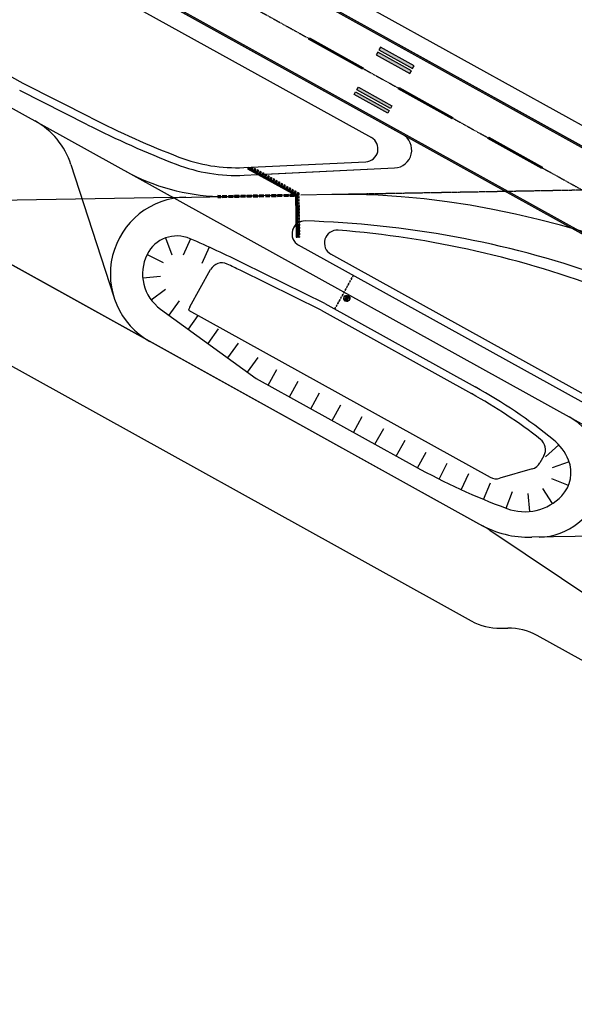
# Model space of a CAD drawing. Units: feet. Extents: x 108864 to 125220, y 58918 to 66360.
# Drawn here: x 117267 to 118349, y 62405 to 64325 of the extents above; entities that cross this region are included whole.
import ezdxf

# ---------------------------------------------------------------- set-up
doc = ezdxf.new("R2010")
doc.units = ezdxf.units.FT
doc.header["$LTSCALE"] = 0.5
doc.header["$MEASUREMENT"] = 0
doc.linetypes.add('CENTER', pattern=[2, 1.25, -0.25, 0.25, -0.25])
for name, color, linetype, plot in [('X-CG-EOP', 1, 'Continuous', False), ('X-CG-EOP-STRUCTURAL', 14, 'Continuous', False), ('X-CG-HORIZALIGN', 30, 'CENTER', False), ('X-CG-STRIPE-ROAD-CL', 2, 'Continuous', False), ('X-CG-STRIPE-RW', 2, 'Continuous', False), ('X-CG-STRIPE-SHOULDER', 2, 'Continuous', False), ('X-CG-STRIPE-TW-CL', 80, 'Continuous', False), ('X-CG-STRIPE-TW-CL-EXPLODED-SPIRAL', 104, 'Continuous', False), ('X-CG-STRIPE-TW-EDGE', 2, 'Continuous', False), ('X-CG-STRIPE-TW-HOLD', 2, 'Continuous', False)]:
    doc.layers.add(name, color=color, linetype=linetype, plot=plot)
doc.layers.add('X-CG-STRIPE-RW_H', color=2, linetype='Continuous')
doc.layers.add('X-CG-STRIPE-TW-HOLD_H', color=2, linetype='Continuous')

msp = doc.modelspace()

# ---------------------------------------------------------------- hatches: boundary and pattern name
at = {"layer": 'X-CG-STRIPE-RW_H'}
for points in [[(116658.8092, 65019.9295), (116660.2624, 65022.554), (123641.4891, 61156.9526), (123640.0358, 61154.3281)], [(116589.0539, 64893.9525), (123570.2806, 61028.351), (123568.8274, 61025.7265), (116587.6007, 64891.3279)], [(117830.4847, 64287.1412), (117831.938, 64289.7658), (117936.9188, 64231.6364), (117935.4656, 64229.0119)], [(117962.3794, 64256.9743), (118027.9924, 64220.6435), (118030.8989, 64225.8925), (117965.2859, 64262.2233)], [(117967.7079, 64266.5975), (118033.321, 64230.2667), (118036.2274, 64235.5157), (117970.6144, 64271.8466)], [(117922.1733, 64184.3625), (117987.7863, 64148.0317), (117984.8798, 64142.7827), (117919.2668, 64179.1135)], [(117924.5953, 64188.7367), (117927.5018, 64193.9858), (117993.1148, 64157.6549), (117990.2084, 64152.4059)], [(118005.4528, 64190.259), (118006.9061, 64192.8835), (118111.8869, 64134.7542), (118110.4337, 64132.1297)], [(118180.4209, 64093.3768), (118181.8741, 64096.0013), (118286.855, 64037.8719), (118285.4018, 64035.2474)]]:
    msp.add_hatch(color=256, dxfattribs=at).paths.add_polyline_path(points)
at = {"layer": 'X-CG-STRIPE-TW-HOLD_H'}
for points in [[(117711.8655, 64035.6216), (117711.3811, 64034.7468), (117804.9538, 63982.9343), (117805.9433, 63983.5295)], [(117712.8343, 64037.3713), (117712.3499, 64036.4965), (117806.9328, 63984.1246), (117807.9223, 63984.7198)], [(117719.7251, 64035.8419), (117719.2407, 64034.9671), (117720.9904, 64033.9983), (117721.4748, 64034.8731)], [(117720.6939, 64037.5916), (117720.2095, 64036.7168), (117721.9592, 64035.748), (117722.4436, 64036.6228)], [(117724.0993, 64033.4199), (117723.6149, 64032.545), (117726.2394, 64031.0918), (117726.7238, 64031.9667)], [(117725.0681, 64035.1696), (117724.5837, 64034.2947), (117727.2082, 64032.8415), (117727.6926, 64033.7163)], [(117729.3483, 64030.5134), (117728.8639, 64029.6386), (117731.4884, 64028.1853), (117731.9729, 64029.0602)], [(117730.3172, 64032.2631), (117729.8327, 64031.3883), (117732.4573, 64029.935), (117732.9417, 64030.8099)], [(117734.5974, 64027.607), (117734.113, 64026.7321), (117736.7375, 64025.2789), (117737.2219, 64026.1537)], [(117735.5662, 64029.3566), (117735.0818, 64028.4818), (117737.7063, 64027.0286), (117738.1907, 64027.9034)], [(117739.8464, 64024.7005), (117739.362, 64023.8256), (117741.9865, 64022.3724), (117742.4709, 64023.2473)], [(117740.8152, 64026.4502), (117740.3308, 64025.5753), (117742.9553, 64024.1221), (117743.4398, 64024.9969)], [(117745.0955, 64021.794), (117744.611, 64020.9192), (117747.2356, 64019.4659), (117747.72, 64020.3408)], [(117746.0643, 64023.5437), (117745.5799, 64022.6689), (117748.2044, 64021.2156), (117748.6888, 64022.0905)], [(117750.3445, 64018.8876), (117749.8601, 64018.0127), (117752.4846, 64016.5595), (117752.969, 64017.4343)], [(117751.3133, 64020.6372), (117750.8289, 64019.7624), (117753.4534, 64018.3092), (117753.9378, 64019.184)], [(117755.5935, 64015.9811), (117755.1091, 64015.1062), (117757.7337, 64013.653), (117758.2181, 64014.5279)], [(117756.5624, 64017.7308), (117756.078, 64016.8559), (117758.7025, 64015.4027), (117759.1869, 64016.2775)], [(117760.8426, 64013.0746), (117760.3582, 64012.1998), (117762.9827, 64010.7465), (117763.4671, 64011.6214)], [(117761.8114, 64014.8243), (117761.327, 64013.9495), (117763.9515, 64012.4962), (117764.4359, 64013.3711)], [(117766.0916, 64010.1682), (117765.6072, 64009.2933), (117768.2317, 64007.8401), (117768.7162, 64008.7149)], [(117767.0605, 64011.9178), (117766.576, 64011.043), (117769.2006, 64009.5898), (117769.685, 64010.4646)], [(117772.3095, 64009.0114), (117771.8251, 64008.1365), (117774.4496, 64006.6833), (117774.934, 64007.5581)], [(117771.3407, 64007.2617), (117770.8563, 64006.3868), (117773.4808, 64004.9336), (117773.9652, 64005.8085)], [(117776.5897, 64004.3552), (117776.1053, 64003.4804), (117778.7298, 64002.0271), (117779.2142, 64002.902)], [(117777.5585, 64006.1049), (117777.0741, 64005.2301), (117779.6986, 64003.7768), (117780.1831, 64004.6517)], [(117781.8388, 64001.4487), (117781.3543, 64000.5739), (117783.9789, 63999.1207), (117784.4633, 63999.9955)], [(117782.8076, 64003.1984), (117782.3232, 64002.3236), (117784.9477, 64000.8704), (117785.4321, 64001.7452)], [(117787.0878, 63998.5423), (117786.6034, 63997.6674), (117789.2279, 63996.2142), (117789.7123, 63997.089)], [(117788.0566, 64000.292), (117787.5722, 63999.4171), (117790.1967, 63997.9639), (117790.6811, 63998.8387)], [(117792.3368, 63995.6358), (117791.8524, 63994.761), (117794.477, 63993.3077), (117794.9614, 63994.1826)], [(117793.3057, 63997.3855), (117792.8213, 63996.5107), (117795.4458, 63995.0574), (117795.9302, 63995.9323)], [(117797.5859, 63992.7293), (117797.1015, 63991.8545), (117799.726, 63990.4013), (117800.2104, 63991.2761)], [(117798.5547, 63994.479), (117798.0703, 63993.6042), (117800.6948, 63992.151), (117801.1792, 63993.0258)], [(117802.8349, 63989.8229), (117802.3505, 63988.948), (117804.975, 63987.4948), (117805.4594, 63988.3696)], [(117803.8038, 63991.5726), (117803.3193, 63990.6977), (117805.9439, 63989.2445), (117806.4283, 63990.1193)], [(117809.0528, 63988.6661), (117808.5684, 63987.7913), (117810.8908, 63986.5053), (117811.8803, 63987.1005)], [(117658.9951, 63979.3199), (117652.9961, 63979.2125), (117653.0051, 63978.7125), (117659.0041, 63978.82)], [(117670.9932, 63979.5348), (117661.9947, 63979.3736), (117662.0036, 63978.8737), (117671.0022, 63979.0349)], [(117682.9465, 63982.2493), (117673.948, 63982.0881), (117673.9569, 63981.5882), (117682.9555, 63981.7494)], [(117682.9913, 63979.7497), (117673.9927, 63979.5885), (117674.0017, 63979.0886), (117683.0002, 63979.2498)], [(117694.9446, 63982.4642), (117685.946, 63982.303), (117685.955, 63981.8031), (117694.9535, 63981.9643)], [(117694.9894, 63979.9646), (117685.9908, 63979.8034), (117685.9998, 63979.3035), (117694.9983, 63979.4647)], [(117706.9427, 63982.6791), (117697.9441, 63982.5179), (117697.9531, 63982.018), (117706.9516, 63982.1792)], [(117706.9874, 63980.1795), (117697.9889, 63980.0183), (117697.9978, 63979.5184), (117706.9964, 63979.6796)], [(117718.9407, 63982.894), (117709.9422, 63982.7328), (117709.9511, 63982.2329), (117718.9497, 63982.3941)], [(117718.9855, 63980.3944), (117709.987, 63980.2332), (117709.9959, 63979.7333), (117718.9945, 63979.8945)], [(117730.9388, 63983.1089), (117721.9403, 63982.9477), (117721.9492, 63982.4478), (117730.9478, 63982.609)], [(117730.9836, 63980.6093), (117721.985, 63980.4481), (117721.994, 63979.9482), (117730.9925, 63980.1094)], [(117742.9369, 63983.3238), (117733.9383, 63983.1626), (117733.9473, 63982.6627), (117742.9459, 63982.8238)], [(117742.9817, 63980.8242), (117733.9831, 63980.663), (117733.9921, 63980.1631), (117742.9906, 63980.3243)], [(117754.935, 63983.5387), (117745.9364, 63983.3775), (117745.9454, 63982.8776), (117754.9439, 63983.0387)], [(117754.9797, 63981.0391), (117745.9812, 63980.8779), (117745.9901, 63980.378), (117754.9887, 63980.5391)], [(117766.9331, 63983.7536), (117757.9345, 63983.5924), (117757.9434, 63983.0925), (117766.942, 63983.2536)], [(117766.9778, 63981.254), (117757.9793, 63981.0928), (117757.9882, 63980.5929), (117766.9868, 63980.754)], [(117778.9311, 63983.9685), (117769.9326, 63983.8073), (117769.9415, 63983.3074), (117778.9401, 63983.4685)], [(117778.9759, 63981.4689), (117769.9773, 63981.3077), (117769.9863, 63980.8078), (117778.9848, 63980.9689)], [(117790.9292, 63984.1833), (117781.9306, 63984.0222), (117781.9396, 63983.5223), (117790.9382, 63983.6834)], [(117790.974, 63981.6837), (117781.9754, 63981.5226), (117781.9844, 63981.0227), (117790.9829, 63981.1838)], [(117800.3296, 63984.3517), (117793.9287, 63984.2371), (117793.9377, 63983.7371), (117801.2045, 63983.8673)], [(117802.972, 63981.8986), (117793.9735, 63981.7375), (117793.9824, 63981.2375), (117802.981, 63981.3987)], [(117805.9433, 63983.5295), (117804.9538, 63982.9343), (117806.4183, 63901.1688), (117807.4181, 63901.1867)], [(117807.9223, 63984.7198), (117806.9328, 63984.1246), (117808.418, 63901.2046), (117809.4178, 63901.2225)], [(117808.084, 63986.9164), (117807.5996, 63986.0416), (117808.9118, 63985.315), (117809.9013, 63985.9101)], [(117809.9013, 63985.9101), (117808.9118, 63985.315), (117808.9387, 63983.8152), (117809.9385, 63983.8331)], [(117809.9922, 63980.8336), (117808.9924, 63980.8157), (117809.0461, 63977.8162), (117810.046, 63977.8341)], [(117810.0997, 63974.8345), (117809.0999, 63974.8166), (117809.1536, 63971.8171), (117810.1534, 63971.835)], [(117811.8803, 63987.1005), (117810.8908, 63986.5053), (117810.9384, 63983.851), (117811.9382, 63983.8689)], [(117811.9919, 63980.8694), (117810.9921, 63980.8515), (117811.0458, 63977.852), (117812.0456, 63977.8699)], [(117812.0994, 63974.8704), (117811.0995, 63974.8525), (117811.1533, 63971.8529), (117812.1531, 63971.8708)], [(117810.2071, 63968.8355), (117809.2073, 63968.8176), (117809.261, 63965.8181), (117810.2609, 63965.836)], [(117810.3146, 63962.8365), (117809.3147, 63962.8186), (117809.3685, 63959.819), (117810.3683, 63959.837)], [(117810.422, 63956.8374), (117809.4222, 63956.8195), (117809.4759, 63953.82), (117810.4758, 63953.8379)], [(117810.5295, 63950.8384), (117809.5296, 63950.8205), (117809.5834, 63947.821), (117810.5832, 63947.8389)], [(117812.2068, 63968.8713), (117811.207, 63968.8534), (117811.2607, 63965.8539), (117812.2605, 63965.8718)], [(117812.3143, 63962.8723), (117811.3144, 63962.8544), (117811.3681, 63959.8549), (117812.368, 63959.8728)], [(117812.4217, 63956.8732), (117811.4219, 63956.8553), (117811.4756, 63953.8558), (117812.4754, 63953.8737)], [(117812.5292, 63950.8742), (117811.5293, 63950.8563), (117811.583, 63947.8568), (117812.5829, 63947.8747)], [(117810.6369, 63944.8394), (117809.6371, 63944.8215), (117809.6908, 63941.8219), (117810.6906, 63941.8398)], [(117810.7444, 63938.8403), (117809.7445, 63938.8224), (117809.7983, 63935.8229), (117810.7981, 63935.8408)], [(117810.8518, 63932.8413), (117809.852, 63932.8234), (117809.9057, 63929.8239), (117810.9055, 63929.8418)], [(117812.6366, 63944.8752), (117811.6368, 63944.8573), (117811.6905, 63941.8577), (117812.6903, 63941.8757)], [(117812.7441, 63938.8761), (117811.7442, 63938.8582), (117811.7979, 63935.8587), (117812.7978, 63935.8766)], [(117812.8515, 63932.8771), (117811.8517, 63932.8592), (117811.9054, 63929.8597), (117812.9052, 63929.8776)], [(117810.9593, 63926.8422), (117809.9594, 63926.8243), (117810.0132, 63923.8248), (117811.013, 63923.8427)], [(117811.0667, 63920.8432), (117810.0669, 63920.8253), (117810.1206, 63917.8258), (117811.1204, 63917.8437)], [(117811.1742, 63914.8442), (117810.1743, 63914.8263), (117810.228, 63911.8267), (117811.2279, 63911.8446)], [(117812.9589, 63926.8781), (117811.9591, 63926.8602), (117812.0128, 63923.8606), (117813.0127, 63923.8785)], [(117813.0664, 63920.879), (117812.0666, 63920.8611), (117812.1203, 63917.8616), (117813.1201, 63917.8795)], [(117813.1738, 63914.88), (117812.174, 63914.8621), (117812.2277, 63911.8626), (117813.2276, 63911.8805)], [(117811.2816, 63908.8451), (117810.2818, 63908.8272), (117810.3355, 63905.8277), (117811.3353, 63905.8456)], [(117811.3891, 63902.8461), (117810.3892, 63902.8282), (117810.4177, 63901.2404), (117811.4175, 63901.2583)], [(117813.2813, 63908.8809), (117812.2814, 63908.863), (117812.3352, 63905.8635), (117813.335, 63905.8814)], [(117813.3887, 63902.8819), (117812.3889, 63902.864), (117812.4173, 63901.2762), (117813.4172, 63901.2942)]]:
    msp.add_hatch(color=256, dxfattribs=at).paths.add_polyline_path(points)
h = msp.add_hatch(color=256, dxfattribs=at)
edge = h.paths.add_edge_path()
edge.add_line((117658.9992, 63981.571), (117659.0079, 63982.0709))
edge.add_arc((117665.9964, 64380.5096), 398.5, 268.1357254, 268.9951621, ccw=False)
edge.add_line((117653.0324, 63982.2206), (117653.0161, 63981.7208))
edge.add_arc((117665.9964, 64380.5096), 399, 268.1357254, 268.9951621)
h = msp.add_hatch(color=256, dxfattribs=at)
edge = h.paths.add_edge_path()
edge.add_line((117670.9682, 63981.5406), (117670.962, 63982.0406))
edge.add_arc((117665.9964, 64380.5096), 398.5, 269.4244468, 270.7139679, ccw=False)
edge.add_line((117661.9934, 63982.0297), (117661.9884, 63981.5298))
edge.add_arc((117665.9964, 64380.5096), 399, 269.4244468, 270.7139679)

# ---------------------------------------------------------------- linework, layer by layer
at = {"layer": 'X-CG-EOP'}
for p, q in [((116708.4705, 65035.8678), (123606.654, 61216.2485)), ((116866.3427, 64696.9774, 0), (117952.9429, 64095.3118)), ((117273.5704, 64200.6098, 0), (116831.596, 64445.384, 0)), ((117405.886, 64133.7097, 0), (117273.5704, 64200.6098, 0)), ((117703.926, 64037.0207, 0), (117942.0334, 64048.4697, 0)), ((118651.6291, 63437.4134), (117874.0403, 63868.0576)), ((117598.6478, 63765.2908), (117639.1163, 63838.3623)), ((117854.8643, 63758.6503), (117696.5786, 63836.7498)), ((117596.2116, 63759.0273), (118184.5441, 63433.2594)), ((117854.8643, 63758.6503), (118148.0489, 63596.2788)), ((118289.6216, 63475.169), (118281.9, 63461.2238)), ((118266.9309, 63449.3057), (118203.5563, 63431.102))]:
    msp.add_line(p, q, dxfattribs=at)
for centre, radius, start, end in [((118256.4244, 65815.9135, 0), 1885, 243.1783996, 248.8847135), ((117940.8327, 64073.4408, 0), 25, 272.7528414, 61.0260965), ((117689.0374, 64346.663, 0), 310, 248.8847135, 272.7528413), ((117886.1523, 63889.9276), 25, 85.4898467, 241.0214413), ((117738.7103, 62020.7337), 1900, 69.0716521, 85.4898467), ((117660.9863, 63826.2502), 25, 64.4293416, 151.0214413), ((116685.5164, 61787.6089), 2285, 63.7379055, 64.4293416), ((117620.5178, 63753.1787), 25, 151.0214413, 166.4707765), ((117646.6098, 62690.8597), 1035, 52.048738, 61.0214413), ((118267.7506, 63487.2792), 25, 331.0260966, 52.048738), ((118260.029, 63473.3341), 25, 286.0260966, 331.0260966), ((118196.6544, 63455.1304), 25, 241.0260966, 286.0260966)]:
    msp.add_arc(centre, radius, start, end, dxfattribs=at)
at = {"layer": 'X-CG-EOP-STRUCTURAL'}
for p, q in [((116651.514, 65027.3981), (123693.9795, 61127.8879)), ((118013.5906, 64101.7377), (116830.3689, 64756.9038, 0)), ((117704.6464, 64022.038, 0), (117998.3172, 64036.1586))]:
    msp.add_line(p, q, dxfattribs=at)
for centre, radius, start, end in [((117996.6362, 64071.1183), 35, 272.7528414, 61.0260966), ((117822.9285, 63907.7955), 25, 88.4061068, 174.5922593), ((117770.7752, 62033.521), 1900, 70.6935965, 88.4061068)]:
    msp.add_arc(centre, radius, start, end, dxfattribs=at)
at = {"layer": 'X-CG-HORIZALIGN'}
for p, q in [((115484.0145, 65588.1288), (124084.5708, 60825.8822)), ((118364.864, 63992.9627), (117876.7368, 63984.22))]:
    msp.add_line(p, q, dxfattribs=at)
at = {"layer": 'X-CG-STRIPE-ROAD-CL'}
for p, q in [((116420.208, 64109.5704), (118089.1847, 63185.435)), ((118089.1847, 63185.435), (118147.799, 63152.9795)), ((118204.964, 63138.7278), (118219.0895, 63138.9685)), ((118584.9311, 62953.7983), (118276.2545, 63124.7169))]:
    msp.add_line(p, q, dxfattribs=at)
for centre, start, end in [((118203.0219, 63252.7113), 241.0260966, 270.976146), ((118221.0316, 63024.985), 61.0260966, 90.976146)]:
    msp.add_arc(centre, 114, start, end, dxfattribs=at)
at = {"layer": 'X-CG-STRIPE-RW', "flags": 128}
for points in [[(116658.8092, 65019.9295), (116660.2624, 65022.554), (123641.4891, 61156.9526), (123640.0358, 61154.3281)], [(116589.0539, 64893.9525), (123570.2806, 61028.351), (123568.8274, 61025.7265), (116587.6007, 64891.3279)]]:
    msp.add_lwpolyline(points, close=True, dxfattribs=at)
at = {"layer": 'X-CG-STRIPE-RW'}
for points in [[(117830.4847, 64287.1412), (117831.938, 64289.7658), (117936.9188, 64231.6364), (117935.4656, 64229.0119)], [(117962.3794, 64256.9743), (118027.9924, 64220.6435), (118030.8989, 64225.8925), (117965.2859, 64262.2233)], [(117967.7079, 64266.5975), (118033.321, 64230.2667), (118036.2274, 64235.5157), (117970.6144, 64271.8466)], [(117922.1733, 64184.3625), (117987.7863, 64148.0317), (117984.8798, 64142.7827), (117919.2668, 64179.1135)], [(117924.5953, 64188.7367), (117927.5018, 64193.9858), (117993.1148, 64157.6549), (117990.2084, 64152.4059)], [(118005.4528, 64190.259), (118006.9061, 64192.8835), (118111.8869, 64134.7542), (118110.4337, 64132.1297)], [(118180.4209, 64093.3768), (118181.8741, 64096.0013), (118286.855, 64037.8719), (118285.4018, 64035.2474)]]:
    msp.add_lwpolyline(points, close=True, dxfattribs=at)
at = {"layer": 'X-CG-STRIPE-SHOULDER'}
for p, q in [((117551.4251, 63899.8432), (117563.2631, 63866.906)), ((117599.6912, 63898.1261), (117585.7799, 63866.0095)), ((117636.2562, 63881.9089), (117621.7885, 63850.0391)), ((117515.0641, 63867.323), (117546.4707, 63851.8756)), ((117506.6807, 63822.1761), (117541.5393, 63825.3186)), ((117523.0032, 63779.2564), (117551.1408, 63800.0717)), ((117558.0073, 63749.0157), (117578.5147, 63777.3785)), ((117595.6863, 63721.7724), (117615.1477, 63748.6886)), ((117634.2603, 63693.882), (117654.7676, 63722.2448)), ((117672.8342, 63665.9916), (117693.3416, 63694.3544)), ((117711.4082, 63638.1011), (117731.9156, 63666.4639)), ((117751.7023, 63612.919), (117768.6567, 63643.5384)), ((117793.3453, 63589.8607), (117810.2997, 63620.4801)), ((117834.9883, 63566.8023), (117851.9427, 63597.4218)), ((117876.6314, 63543.744), (117893.5858, 63574.3634)), ((117918.2744, 63520.6857), (117935.2288, 63551.3051)), ((117959.9174, 63497.6274), (117976.8718, 63528.2468)), ((118001.5604, 63474.5691), (118018.5148, 63505.1885)), ((118318.4624, 63496.5754), (118292.7672, 63472.8108)), ((118043.2099, 63451.5224), (118060.0255, 63482.2183)), ((118085.3662, 63429.4221), (118101.0468, 63460.713)), ((118338.9301, 63463.0121), (118305.83, 63451.6374)), ((118128.3032, 63408.8799), (118142.8279, 63440.7238)), ((118171.9635, 63389.9233), (118185.3127, 63422.2776)), ((118337.4328, 63416.8258), (118305.1389, 63430.3206)), ((118215.9536, 63372.7018), (118228.1185, 63405.5197)), ((118262.3488, 63366.499), (118258.7474, 63401.3132)), ((118306.4858, 63382.0769), (118287.4365, 63411.4389))]:
    msp.add_line(p, q, dxfattribs=at)
at = {"layer": 'X-CG-STRIPE-TW-CL'}
for p, q in [((115334.1306, 64908.6968), (118162.7025, 63342.4775)), ((116815.3698, 64394.3568), (122882.1153, 61034.4721)), ((116388.8136, 64324.7043), (118169.4754, 63338.7273)), ((117366.5182, 64042.9211, 0), (117450.0805, 63785.0626, 0)), ((117565.9796, 63978.6541), (117084.6592, 63970.0333)), ((117565.9796, 63978.6541), (117673.1595, 63980.5738)), ((117802.9541, 63982.8985), (117673.1595, 63980.5738)), ((117876.7369, 63984.22), (117814.9522, 63983.1134)), ((118184.0455, 63329.8266), (118470.3321, 63137.6918)), ((118746.7949, 63324.695), (118265.6938, 63316.0782))]:
    msp.add_line(p, q, dxfattribs=at)
for centre, radius, start, end in [((117223.8238, 63996.6792), 150, 17.9555674, 61.021434), ((117665.9964, 64380.5096), 400, 241.021441, 268.381666), ((117593.482, 63829.1226), 150, 91.0260966, 241.0260966), ((118278.2006, 63441.3223), 125, 271.0260966, 61.0214413), ((118262.1122, 63516.0461), 200, 241.0260966, 271.0260966), ((118072.5932, 63163.7592), 200, 56.1333567, 61.0260966)]:
    msp.add_arc(centre, radius, start, end, dxfattribs=at)
at = {"layer": 'X-CG-STRIPE-TW-CL-EXPLODED-SPIRAL', "flags": 128}
msp.add_lwpolyline([(118365.3144, 63912.2486), (118321.8715, 63924.5844), (118278.1578, 63935.9229), (118234.185, 63946.2103), (118189.9683, 63955.3924), (118145.5266, 63963.4152), (118100.8831, 63970.2244), (118056.0647, 63975.7662), (118011.1028, 63979.9871), (117966.0332, 63982.8344), (117920.8962, 63984.2563), (117875.737, 63984.2021)], dxfattribs=at)
at = {"layer": 'X-CG-STRIPE-TW-EDGE'}
for p, q in [((117399.1178, 64120.3235, 0), (117266.5502, 64187.351, 0)), ((117746.2067, 64024.0364, 0), (117998.3172, 64036.1586)), ((117704.6464, 64022.038, 0), (117731.0113, 64023.3057, 0)), ((118644.3619, 63424.2914), (117810.8164, 63885.9255)), ((117861.8204, 63771.9447), (117703.2158, 63850.2014)), ((117541.5338, 63760.9268), (117728.3626, 63625.8425)), ((117861.8204, 63771.9447), (118155.3162, 63609.4009)), ((117728.3626, 63625.8425), (118038.0562, 63454.3609))]:
    msp.add_line(p, q, dxfattribs=at)
for centre, radius, start, end in [((118256.4244, 65815.9135, 0), 1900, 243.1783996, 248.8847135), ((117996.6362, 64071.1183), 35, 272.7528414, 61.0260966), ((117689.0374, 64346.663, 0), 325, 248.8847135, 272.7528414), ((117665.9964, 64380.5096), 400, 268.381666, 271.0260966), ((117822.9285, 63907.7955), 25, 88.4061068, 241.0214413), ((117770.7752, 62033.521), 1900, 70.6935965, 88.4061068), ((117573.4102, 63838.6744), 65, 66.5925064, 153.6835407), ((116685.5164, 61787.6089), 2300, 63.7379055, 66.5925064), ((117591.3374, 63829.8078), 85, 153.6835407, 234.1316587), ((117646.6098, 62690.8597), 1050, 50.9549801, 61.0214413), ((118245.0441, 63428.6784), 100, 22.1765267, 50.9549801), ((118667.7907, 64591.6535), 1300, 241.0260966, 249.7300982), ((118277.455, 63441.8896), 65, 316.5266334, 22.1765267), ((118252.0557, 63465.9702), 100, 249.7300982, 316.5266334)]:
    msp.add_arc(centre, radius, start, end, dxfattribs=at)
at = {"layer": 'X-CG-STRIPE-TW-HOLD'}
for p, q in [((117711.3811, 64034.7468), (117804.9538, 63982.9343)), ((117804.9538, 63982.9343), (117806.4183, 63901.1688)), ((117901.2407, 63781.5027), (117901.1326, 63781.0647)), ((117901.1326, 63781.0647), (117901.192, 63780.617)), ((117901.192, 63780.617), (117901.413, 63780.149)), ((117901.3052, 63781.6191), (117901.2407, 63781.5027)), ((117901.6013, 63781.9806), (117901.3052, 63781.6191)), ((117901.413, 63780.149), (117901.7073, 63779.7786)), ((117902.0035, 63782.1866), (117901.6013, 63781.9806)), ((117901.7073, 63779.7786), (117902.1132, 63779.4018)), ((117902.0916, 63782.2069), (117902.0035, 63782.1866)), ((117902.0556, 63780.6505), (117902.0667, 63781.0868)), ((117902.1645, 63780.4657), (117902.0556, 63780.6505)), ((117902.0667, 63781.0868), (117902.3689, 63781.3205)), ((117902.6115, 63782.2094), (117902.0916, 63782.2069)), ((117902.1132, 63779.4018), (117902.616, 63779.0266)), ((117902.5263, 63780.1133), (117902.1645, 63780.4657)), ((117902.3689, 63781.3205), (117902.8126, 63781.2546)), ((117903.0761, 63779.7536), (117902.5263, 63780.1133)), ((117903.1992, 63782.0223), (117902.6115, 63782.2094)), ((117902.616, 63779.0266), (117903.2363, 63778.6555)), ((117902.8126, 63781.2546), (117903.2286, 63782.006)), ((117903.4202, 63785.4429), (117902.9358, 63784.568)), ((117902.9358, 63784.568), (117907.7004, 63780.7867)), ((117903.0837, 63780.6343), (117902.9756, 63780.1964)), ((117902.9756, 63780.1964), (117903.0761, 63779.7536)), ((117903.0954, 63780.6555), (117903.0837, 63780.6343)), ((117903.3857, 63781.0064), (117903.0954, 63780.6555)), ((117903.2286, 63782.006), (117903.1992, 63782.0223)), ((117903.2363, 63778.6555), (117903.6831, 63778.4219)), ((117903.8026, 63781.2042), (117903.3857, 63781.0064)), ((117909.1537, 63783.4112), (117903.4202, 63785.4429)), ((117903.6831, 63778.4219), (117904.2769, 63778.1761)), ((117904.0404, 63781.2523), (117903.8026, 63781.2042)), ((117903.8254, 63779.6153), (117903.8629, 63780.0646)), ((117903.8696, 63779.5217), (117903.8254, 63779.6153)), ((117903.8629, 63780.0646), (117903.9245, 63780.1411)), ((117904.2432, 63779.1212), (117903.8696, 63779.5217)), ((117903.9245, 63780.1411), (117904.3266, 63780.3471)), ((117904.5692, 63781.2361), (117904.0404, 63781.2523)), ((117904.4196, 63779.0235), (117904.2432, 63779.1212)), ((117904.2769, 63778.1761), (117904.8264, 63778.024)), ((117904.3266, 63780.3471), (117904.4647, 63780.3537)), ((117904.9897, 63778.8046), (117904.4196, 63779.0235)), ((117904.4647, 63780.3537), (117905.0407, 63780.1453)), ((117905.1217, 63781.0546), (117904.5692, 63781.2361)), ((117904.8264, 63778.024), (117905.3111, 63777.963)), ((117905.1983, 63778.7998), (117904.9897, 63778.8046)), ((117905.0407, 63780.1453), (117905.27, 63780.0045)), ((117905.4274, 63780.913), (117905.1217, 63781.0546)), ((117905.6093, 63778.987), (117905.1983, 63778.7998)), ((117905.27, 63780.0045), (117905.6554, 63779.6252)), ((117905.3111, 63777.963), (117905.3522, 63777.9679)), ((117905.3522, 63777.9679), (117905.8368, 63778.0452)), ((117905.9566, 63780.5508), (117905.4274, 63780.913)), ((117905.6826, 63779.0847), (117905.6093, 63778.987)), ((117905.6554, 63779.6252), (117905.6996, 63779.5316)), ((117905.6996, 63779.5316), (117905.6826, 63779.0847)), ((117905.8368, 63778.0452), (117906.2242, 63778.2594)), ((117906.3449, 63780.1422), (117905.9566, 63780.5508)), ((117906.2844, 63783.443), (117906.1508, 63783.2018)), ((117906.2242, 63778.2594), (117906.5057, 63778.629)), ((117906.5363, 63779.8289), (117906.3449, 63780.1422)), ((117906.5057, 63778.629), (117906.6345, 63778.931)), ((117906.6662, 63779.3698), (117906.5363, 63779.8289)), ((117906.6345, 63778.931), (117906.6662, 63779.3698)), ((117906.9882, 63783.1658), (117906.7593, 63782.7524)), ((117907.7004, 63780.7867), (117908.1998, 63781.6885)), ((117908.6544, 63782.5095), (117909.1537, 63783.4112))]:
    msp.add_line(p, q, dxfattribs=at)
for points in [[(117910.8796, 63813.3619), (117912.3328, 63815.9864), (117911.4579, 63816.4708), (117910.0047, 63813.8463)], [(117913.786, 63818.6109), (117915.2392, 63821.2355), (117914.3643, 63821.7199), (117912.9111, 63819.0953)], [(117916.6923, 63823.86), (117918.1455, 63826.4846), (117917.2707, 63826.969), (117915.8175, 63824.3444)], [(117902.1604, 63797.6146), (117903.6136, 63800.2391), (117902.7387, 63800.7235), (117901.2855, 63798.099)], [(117905.0668, 63802.8637), (117906.52, 63805.4882), (117905.6451, 63805.9726), (117904.1919, 63803.3481)], [(117907.9732, 63808.1128), (117909.4264, 63810.7373), (117908.5515, 63811.2217), (117907.0983, 63808.5972)], [(117890.5348, 63776.6183), (117891.988, 63779.2428), (117891.1132, 63779.7272), (117889.66, 63777.1027)], [(117893.4412, 63781.8673), (117894.8944, 63784.4919), (117894.0196, 63784.9763), (117892.5664, 63782.3517)], [(117896.3476, 63787.1164), (117897.8008, 63789.741), (117896.926, 63790.2254), (117895.4728, 63787.6008)], [(117899.254, 63792.3655), (117900.7072, 63794.9901), (117899.8324, 63795.4745), (117898.3792, 63792.8499)], [(117881.8157, 63760.871), (117883.2689, 63763.4956), (117882.394, 63763.98), (117880.9408, 63761.3554)], [(117884.722, 63766.1201), (117886.1752, 63768.7446), (117885.3004, 63769.229), (117883.8472, 63766.6045)], [(117887.6284, 63771.3692), (117889.0816, 63773.9937), (117888.2068, 63774.4781), (117886.7536, 63771.8536)]]:
    msp.add_lwpolyline(points, close=True, dxfattribs=at)
msp.add_lwpolyline([(117908.6544, 63782.5095), (117905.2984, 63783.8313), (117908.1998, 63781.6885)], dxfattribs=at)
msp.add_circle((117904.8539, 63781.835), 5.5, dxfattribs=at)
msp.add_ellipse((117904.8539, 63781.835), major_axis=(2.9064, 5.2491), ratio=0.999936006, start_param=0, end_param=6.283175307, dxfattribs=at)
at = {"layer": 'X-CG-STRIPE-TW-HOLD_H'}
for points in [[(117711.8655, 64035.6216), (117711.3811, 64034.7468), (117804.9538, 63982.9343), (117805.9433, 63983.5295)], [(117712.8343, 64037.3713), (117712.3499, 64036.4965), (117806.9328, 63984.1246), (117807.9223, 63984.7198)], [(117719.7251, 64035.8419), (117719.2407, 64034.9671), (117720.9904, 64033.9983), (117721.4748, 64034.8731)], [(117720.6939, 64037.5916), (117720.2095, 64036.7168), (117721.9592, 64035.748), (117722.4436, 64036.6228)], [(117724.0993, 64033.4199), (117723.6149, 64032.545), (117726.2394, 64031.0918), (117726.7238, 64031.9667)], [(117725.0681, 64035.1696), (117724.5837, 64034.2947), (117727.2082, 64032.8415), (117727.6926, 64033.7163)], [(117729.3483, 64030.5134), (117728.8639, 64029.6386), (117731.4884, 64028.1853), (117731.9729, 64029.0602)], [(117730.3172, 64032.2631), (117729.8327, 64031.3883), (117732.4573, 64029.935), (117732.9417, 64030.8099)], [(117734.5974, 64027.607), (117734.113, 64026.7321), (117736.7375, 64025.2789), (117737.2219, 64026.1537)], [(117735.5662, 64029.3566), (117735.0818, 64028.4818), (117737.7063, 64027.0286), (117738.1907, 64027.9034)], [(117739.8464, 64024.7005), (117739.362, 64023.8256), (117741.9865, 64022.3724), (117742.4709, 64023.2473)], [(117740.8152, 64026.4502), (117740.3308, 64025.5753), (117742.9553, 64024.1221), (117743.4398, 64024.9969)], [(117745.0955, 64021.794), (117744.611, 64020.9192), (117747.2356, 64019.4659), (117747.72, 64020.3408)], [(117746.0643, 64023.5437), (117745.5799, 64022.6689), (117748.2044, 64021.2156), (117748.6888, 64022.0905)], [(117750.3445, 64018.8876), (117749.8601, 64018.0127), (117752.4846, 64016.5595), (117752.969, 64017.4343)], [(117751.3133, 64020.6372), (117750.8289, 64019.7624), (117753.4534, 64018.3092), (117753.9378, 64019.184)], [(117755.5935, 64015.9811), (117755.1091, 64015.1062), (117757.7337, 64013.653), (117758.2181, 64014.5279)], [(117756.5624, 64017.7308), (117756.078, 64016.8559), (117758.7025, 64015.4027), (117759.1869, 64016.2775)], [(117760.8426, 64013.0746), (117760.3582, 64012.1998), (117762.9827, 64010.7465), (117763.4671, 64011.6214)], [(117761.8114, 64014.8243), (117761.327, 64013.9495), (117763.9515, 64012.4962), (117764.4359, 64013.3711)], [(117766.0916, 64010.1682), (117765.6072, 64009.2933), (117768.2317, 64007.8401), (117768.7162, 64008.7149)], [(117767.0605, 64011.9178), (117766.576, 64011.043), (117769.2006, 64009.5898), (117769.685, 64010.4646)], [(117772.3095, 64009.0114), (117771.8251, 64008.1365), (117774.4496, 64006.6833), (117774.934, 64007.5581)], [(117771.3407, 64007.2617), (117770.8563, 64006.3868), (117773.4808, 64004.9336), (117773.9652, 64005.8085)], [(117776.5897, 64004.3552), (117776.1053, 64003.4804), (117778.7298, 64002.0271), (117779.2142, 64002.902)], [(117777.5585, 64006.1049), (117777.0741, 64005.2301), (117779.6986, 64003.7768), (117780.1831, 64004.6517)], [(117781.8388, 64001.4487), (117781.3543, 64000.5739), (117783.9789, 63999.1207), (117784.4633, 63999.9955)], [(117782.8076, 64003.1984), (117782.3232, 64002.3236), (117784.9477, 64000.8704), (117785.4321, 64001.7452)], [(117787.0878, 63998.5423), (117786.6034, 63997.6674), (117789.2279, 63996.2142), (117789.7123, 63997.089)], [(117788.0566, 64000.292), (117787.5722, 63999.4171), (117790.1967, 63997.9639), (117790.6811, 63998.8387)], [(117792.3368, 63995.6358), (117791.8524, 63994.761), (117794.477, 63993.3077), (117794.9614, 63994.1826)], [(117793.3057, 63997.3855), (117792.8213, 63996.5107), (117795.4458, 63995.0574), (117795.9302, 63995.9323)], [(117797.5859, 63992.7293), (117797.1015, 63991.8545), (117799.726, 63990.4013), (117800.2104, 63991.2761)], [(117798.5547, 63994.479), (117798.0703, 63993.6042), (117800.6948, 63992.151), (117801.1792, 63993.0258)], [(117802.8349, 63989.8229), (117802.3505, 63988.948), (117804.975, 63987.4948), (117805.4594, 63988.3696)], [(117803.8038, 63991.5726), (117803.3193, 63990.6977), (117805.9439, 63989.2445), (117806.4283, 63990.1193)], [(117809.0528, 63988.6661), (117808.5684, 63987.7913), (117810.8908, 63986.5053), (117811.8803, 63987.1005)], [(117658.9951, 63979.3199), (117652.9961, 63979.2125), (117653.0051, 63978.7125), (117659.0041, 63978.82)], [(117670.9932, 63979.5348), (117661.9947, 63979.3736), (117662.0036, 63978.8737), (117671.0022, 63979.0349)], [(117682.9465, 63982.2493), (117673.948, 63982.0881), (117673.9569, 63981.5882), (117682.9555, 63981.7494)], [(117682.9913, 63979.7497), (117673.9927, 63979.5885), (117674.0017, 63979.0886), (117683.0002, 63979.2498)], [(117694.9446, 63982.4642), (117685.946, 63982.303), (117685.955, 63981.8031), (117694.9535, 63981.9643)], [(117694.9894, 63979.9646), (117685.9908, 63979.8034), (117685.9998, 63979.3035), (117694.9983, 63979.4647)], [(117706.9427, 63982.6791), (117697.9441, 63982.5179), (117697.9531, 63982.018), (117706.9516, 63982.1792)], [(117706.9874, 63980.1795), (117697.9889, 63980.0183), (117697.9978, 63979.5184), (117706.9964, 63979.6796)], [(117718.9407, 63982.894), (117709.9422, 63982.7328), (117709.9511, 63982.2329), (117718.9497, 63982.3941)], [(117718.9855, 63980.3944), (117709.987, 63980.2332), (117709.9959, 63979.7333), (117718.9945, 63979.8945)], [(117730.9388, 63983.1089), (117721.9403, 63982.9477), (117721.9492, 63982.4478), (117730.9478, 63982.609)], [(117730.9836, 63980.6093), (117721.985, 63980.4481), (117721.994, 63979.9482), (117730.9925, 63980.1094)], [(117742.9369, 63983.3238), (117733.9383, 63983.1626), (117733.9473, 63982.6627), (117742.9459, 63982.8238)], [(117742.9817, 63980.8242), (117733.9831, 63980.663), (117733.9921, 63980.1631), (117742.9906, 63980.3243)], [(117754.935, 63983.5387), (117745.9364, 63983.3775), (117745.9454, 63982.8776), (117754.9439, 63983.0387)], [(117754.9797, 63981.0391), (117745.9812, 63980.8779), (117745.9901, 63980.378), (117754.9887, 63980.5391)], [(117766.9331, 63983.7536), (117757.9345, 63983.5924), (117757.9434, 63983.0925), (117766.942, 63983.2536)], [(117766.9778, 63981.254), (117757.9793, 63981.0928), (117757.9882, 63980.5929), (117766.9868, 63980.754)], [(117778.9311, 63983.9685), (117769.9326, 63983.8073), (117769.9415, 63983.3074), (117778.9401, 63983.4685)], [(117778.9759, 63981.4689), (117769.9773, 63981.3077), (117769.9863, 63980.8078), (117778.9848, 63980.9689)], [(117790.9292, 63984.1833), (117781.9306, 63984.0222), (117781.9396, 63983.5223), (117790.9382, 63983.6834)], [(117790.974, 63981.6837), (117781.9754, 63981.5226), (117781.9844, 63981.0227), (117790.9829, 63981.1838)], [(117800.3296, 63984.3517), (117793.9287, 63984.2371), (117793.9377, 63983.7371), (117801.2045, 63983.8673)], [(117802.972, 63981.8986), (117793.9735, 63981.7375), (117793.9824, 63981.2375), (117802.981, 63981.3987)], [(117805.9433, 63983.5295), (117804.9538, 63982.9343), (117806.4183, 63901.1688), (117807.4181, 63901.1867)], [(117807.9223, 63984.7198), (117806.9328, 63984.1246), (117808.418, 63901.2046), (117809.4178, 63901.2225)], [(117808.084, 63986.9164), (117807.5996, 63986.0416), (117808.9118, 63985.315), (117809.9013, 63985.9101)], [(117809.9013, 63985.9101), (117808.9118, 63985.315), (117808.9387, 63983.8152), (117809.9385, 63983.8331)], [(117809.9922, 63980.8336), (117808.9924, 63980.8157), (117809.0461, 63977.8162), (117810.046, 63977.8341)], [(117810.0997, 63974.8345), (117809.0999, 63974.8166), (117809.1536, 63971.8171), (117810.1534, 63971.835)], [(117811.8803, 63987.1005), (117810.8908, 63986.5053), (117810.9384, 63983.851), (117811.9382, 63983.8689)], [(117811.9919, 63980.8694), (117810.9921, 63980.8515), (117811.0458, 63977.852), (117812.0456, 63977.8699)], [(117812.0994, 63974.8704), (117811.0995, 63974.8525), (117811.1533, 63971.8529), (117812.1531, 63971.8708)], [(117810.2071, 63968.8355), (117809.2073, 63968.8176), (117809.261, 63965.8181), (117810.2609, 63965.836)], [(117810.3146, 63962.8365), (117809.3147, 63962.8186), (117809.3685, 63959.819), (117810.3683, 63959.837)], [(117810.422, 63956.8374), (117809.4222, 63956.8195), (117809.4759, 63953.82), (117810.4758, 63953.8379)], [(117810.5295, 63950.8384), (117809.5296, 63950.8205), (117809.5834, 63947.821), (117810.5832, 63947.8389)], [(117812.2068, 63968.8713), (117811.207, 63968.8534), (117811.2607, 63965.8539), (117812.2605, 63965.8718)], [(117812.3143, 63962.8723), (117811.3144, 63962.8544), (117811.3681, 63959.8549), (117812.368, 63959.8728)], [(117812.4217, 63956.8732), (117811.4219, 63956.8553), (117811.4756, 63953.8558), (117812.4754, 63953.8737)], [(117812.5292, 63950.8742), (117811.5293, 63950.8563), (117811.583, 63947.8568), (117812.5829, 63947.8747)], [(117810.6369, 63944.8394), (117809.6371, 63944.8215), (117809.6908, 63941.8219), (117810.6906, 63941.8398)], [(117810.7444, 63938.8403), (117809.7445, 63938.8224), (117809.7983, 63935.8229), (117810.7981, 63935.8408)], [(117810.8518, 63932.8413), (117809.852, 63932.8234), (117809.9057, 63929.8239), (117810.9055, 63929.8418)], [(117812.6366, 63944.8752), (117811.6368, 63944.8573), (117811.6905, 63941.8577), (117812.6903, 63941.8757)], [(117812.7441, 63938.8761), (117811.7442, 63938.8582), (117811.7979, 63935.8587), (117812.7978, 63935.8766)], [(117812.8515, 63932.8771), (117811.8517, 63932.8592), (117811.9054, 63929.8597), (117812.9052, 63929.8776)], [(117810.9593, 63926.8422), (117809.9594, 63926.8243), (117810.0132, 63923.8248), (117811.013, 63923.8427)], [(117811.0667, 63920.8432), (117810.0669, 63920.8253), (117810.1206, 63917.8258), (117811.1204, 63917.8437)], [(117811.1742, 63914.8442), (117810.1743, 63914.8263), (117810.228, 63911.8267), (117811.2279, 63911.8446)], [(117812.9589, 63926.8781), (117811.9591, 63926.8602), (117812.0128, 63923.8606), (117813.0127, 63923.8785)], [(117813.0664, 63920.879), (117812.0666, 63920.8611), (117812.1203, 63917.8616), (117813.1201, 63917.8795)], [(117813.1738, 63914.88), (117812.174, 63914.8621), (117812.2277, 63911.8626), (117813.2276, 63911.8805)], [(117811.2816, 63908.8451), (117810.2818, 63908.8272), (117810.3355, 63905.8277), (117811.3353, 63905.8456)], [(117811.3891, 63902.8461), (117810.3892, 63902.8282), (117810.4177, 63901.2404), (117811.4175, 63901.2583)], [(117813.2813, 63908.8809), (117812.2814, 63908.863), (117812.3352, 63905.8635), (117813.335, 63905.8814)], [(117813.3887, 63902.8819), (117812.3889, 63902.864), (117812.4173, 63901.2762), (117813.4172, 63901.2942)]]:
    msp.add_lwpolyline(points, close=True, dxfattribs=at)
for points in [[(117658.9992, 63981.571), (117659.0079, 63982.0709, -0.003750018), (117653.0324, 63982.2206), (117653.0161, 63981.7208, 0.003750018)], [(117670.9682, 63981.5406), (117670.962, 63982.0406, -0.005626657), (117661.9934, 63982.0297), (117661.9884, 63981.5298, 0.005626657)]]:
    msp.add_lwpolyline(points, format="xyb", close=True, dxfattribs=at)

doc.saveas('drawing.dxf')
